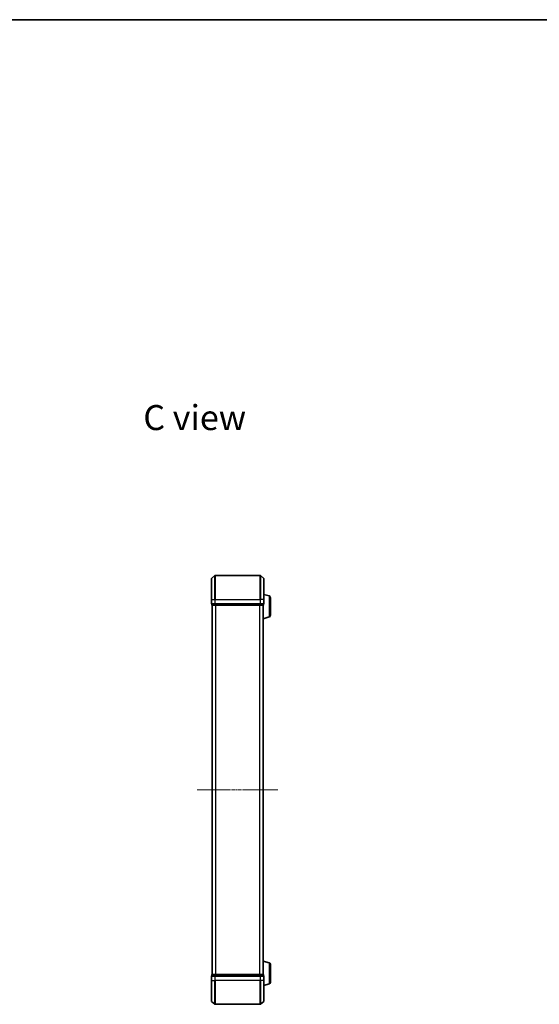
# Model space of a CAD drawing. Units: millimetres. Extents: x 0 to 8456, y 0 to 1686.
# Drawn here: x 1443 to 1879, y 859 to 1686 of the extents above; entities that cross this region are included whole.
import ezdxf

# ---------------------------------------------------------------- set-up
doc = ezdxf.new("R2010")
doc.units = ezdxf.units.MM
doc.linetypes.add('CHAIN', pattern=[0.3543, 0.2362, -0.0295, 0.0591, -0.0295])
for name, color, linetype, lineweight in [('Border (ISO)', 7, 'Continuous', 35), ('Symbol (ISO)', 7, 'Continuous', 18), ('Visible (ISO)', 7, 'Continuous', 35), ('Visible Narrow (ISO)', 7, 'Continuous', 25)]:
    doc.layers.add(name, color=color, linetype=linetype, lineweight=lineweight)
doc.layers.add('Centerline (ISO)', color=7, linetype='Continuous', lineweight=18, true_color=0x80ffff)
doc.styles.add('Note Text (TK)', font='MS PGothic.ttf')

# ---------------------------------------------------------------- blocks, each defined once
blk = doc.blocks.new('図面枠 tk図枠')
at = {"layer": 'Border (ISO)'}
blk.add_line((14.5, 289), (405.5, 289), dxfattribs=at)

msp = doc.modelspace()

# ---------------------------------------------------------------- linework, layer by layer
at = {"layer": 'Centerline (ISO)', "linetype": 'CHAIN', "ltscale": 12.553352}
msp.add_line((1659.60576, 1039.35199), (1591.82299, 1039.35199), dxfattribs=at)
at = {"layer": 'Visible (ISO)'}
for p, q in [((1603.71438, 1199.35199), (1603.71438, 1216.71148)), ((1603.82232, 1216.94195), (1606.63094, 1219.28246)), ((1644.60576, 1219.35199), (1606.82299, 1219.35199)), ((1647.60643, 1216.94195), (1644.79782, 1219.28246)), ((1647.71438, 1216.71148), (1647.71438, 1199.35199)), ((1603.71438, 1199.35199), (1603.71438, 1195.65199)), ((1652.1454, 1202.17269), (1647.71438, 1203.50199)), ((1647.71438, 1195.65199), (1647.71438, 1199.35199)), ((1653.21438, 1200.73595), (1653.21438, 1185.96804)), ((1604.01438, 1195.35199), (1604.01438, 1194.65199)), ((1604.01438, 1195.35199), (1606.82299, 1195.35199)), ((1604.21438, 1194.35199), (1604.31438, 1194.35199)), ((1604.21438, 1194.35199), (1604.21438, 884.35199)), ((1604.31438, 1194.35199), (1607.00402, 1194.35199)), ((1606.82299, 1195.35199), (1644.60576, 1195.35199)), ((1607.00402, 1194.35199), (1644.42474, 1194.35199)), ((1644.42474, 1194.35199), (1647.11438, 1194.35199)), ((1644.60576, 1195.35199), (1647.41438, 1195.35199)), ((1647.11438, 1194.35199), (1647.21438, 1194.35199)), ((1647.21438, 1194.36915), (1647.21438, 1194.35199)), ((1647.21438, 884.35199), (1647.21438, 1194.35199)), ((1647.41438, 1194.65199), (1647.41438, 1195.35199)), ((1652.1454, 1184.5313), (1647.21438, 1183.05199)), ((1652.1454, 894.17269), (1647.21438, 895.65199)), ((1653.21438, 892.73595), (1653.21438, 877.96804)), ((1603.71438, 883.05199), (1603.71438, 879.35199)), ((1603.71438, 861.9925), (1603.71438, 879.35199)), ((1604.01438, 884.05199), (1604.01438, 883.35199)), ((1606.82299, 883.35199), (1604.01438, 883.35199)), ((1604.31438, 884.35199), (1604.21438, 884.35199)), ((1607.00402, 884.35199), (1604.31438, 884.35199)), ((1644.60576, 883.35199), (1606.82299, 883.35199)), ((1644.42474, 884.35199), (1607.00402, 884.35199)), ((1647.11438, 884.35199), (1644.42474, 884.35199)), ((1647.41438, 883.35199), (1644.60576, 883.35199)), ((1647.21438, 884.35199), (1647.11438, 884.35199)), ((1647.21438, 884.35199), (1647.21438, 884.33483)), ((1647.41438, 883.35199), (1647.41438, 884.05199)), ((1647.71438, 879.35199), (1647.71438, 883.05199)), ((1647.71438, 879.35199), (1647.71438, 861.9925)), ((1652.1454, 876.5313), (1647.71438, 875.20199)), ((1603.82232, 861.76204), (1606.63094, 859.42153)), ((1647.60643, 861.76204), (1644.79782, 859.42153)), ((1606.82299, 859.35199), (1644.60576, 859.35199))]:
    msp.add_line(p, q, dxfattribs=at)
for centre, radius, start, end in [((1604.01438, 1216.71148), 0.3, 129.80557109, 180), ((1606.82299, 1219.05199), 0.3, 90, 129.80557109), ((1644.60576, 1219.05199), 0.3, 50.19442891, 90), ((1647.41438, 1216.71148), 0.3, 0, 50.19442891), ((1651.71438, 1200.73595), 1.5, 0, 73.30075577), ((1604.01438, 1195.65199), 0.3, 180, 270), ((1604.31438, 1194.65199), 0.3, 180, 270), ((1647.11438, 1194.65199), 0.3, 270, 0), ((1647.41438, 1195.65199), 0.3, 270, 0), ((1651.71438, 1185.96804), 1.5, 286.69924423, 0), ((1651.71438, 892.73595), 1.5, 0, 73.30075577), ((1604.01438, 883.05199), 0.3, 90, 180), ((1604.31438, 884.05199), 0.3, 90, 180), ((1647.11438, 884.05199), 0.3, 0, 90), ((1647.41438, 883.05199), 0.3, 0, 90), ((1651.71438, 877.96804), 1.5, 286.69924423, 0), ((1604.01438, 861.9925), 0.3, 180, 230.19442891), ((1647.41438, 861.9925), 0.3, 309.80557109, 0), ((1606.82299, 859.65199), 0.3, 230.19442891, 270), ((1644.60576, 859.65199), 0.3, 270, 309.80557109)]:
    msp.add_arc(centre, radius, start, end, dxfattribs=at)
at = {"layer": 'Visible Narrow (ISO)'}
for p, q in [((1603.82232, 1216.94195), (1603.82232, 1199.35199)), ((1606.63094, 1199.35199), (1606.63094, 1219.28246)), ((1606.82299, 1219.35199), (1606.82299, 1199.35199)), ((1644.60576, 1199.35199), (1644.60576, 1219.35199)), ((1644.79782, 1219.28246), (1644.79782, 1199.35199)), ((1647.60643, 1199.35199), (1647.60643, 1216.94195)), ((1603.82232, 1199.35199), (1603.71438, 1199.35199)), ((1603.82232, 1195.65199), (1603.82232, 1199.35199)), ((1603.82232, 1199.35199), (1606.63094, 1199.35199)), ((1606.63094, 1199.35199), (1606.63094, 1195.65199)), ((1606.63094, 1199.35199), (1606.82299, 1199.35199)), ((1606.82299, 1195.65199), (1606.82299, 1199.35199)), ((1606.82299, 1199.35199), (1644.60576, 1199.35199)), ((1644.60576, 1199.35199), (1644.60576, 1195.65199)), ((1644.79782, 1199.35199), (1644.60576, 1199.35199)), ((1644.79782, 1195.65199), (1644.79782, 1199.35199)), ((1647.60643, 1199.35199), (1644.79782, 1199.35199)), ((1647.60643, 1199.35199), (1647.60643, 1195.65199)), ((1647.60643, 1199.35199), (1647.71438, 1199.35199)), ((1652.1454, 1202.17269), (1652.1454, 1184.5313)), ((1603.71438, 1195.65199), (1603.82232, 1195.65199)), ((1606.63094, 1195.65199), (1603.82232, 1195.65199)), ((1604.01438, 1194.65199), (1604.12232, 1194.65199)), ((1604.12232, 1194.65199), (1604.12232, 1195.35199)), ((1606.81196, 1194.65199), (1604.12232, 1194.65199)), ((1604.32232, 884.35199), (1604.32232, 1194.35199)), ((1606.63094, 1195.65199), (1606.82299, 1195.65199)), ((1606.81196, 1195.35199), (1606.81196, 1194.65199)), ((1606.81196, 1194.65199), (1607.00402, 1194.65199)), ((1606.82299, 1195.35199), (1606.82299, 1195.65199)), ((1644.60576, 1195.65199), (1606.82299, 1195.65199)), ((1607.00402, 1194.65199), (1607.00402, 1195.35199)), ((1644.42474, 1194.65199), (1607.00402, 1194.65199)), ((1607.00402, 1194.35199), (1607.00402, 1194.65199)), ((1607.13094, 1194.35199), (1607.13094, 884.35199)), ((1607.32299, 884.35199), (1607.32299, 1194.35199)), ((1644.10576, 1194.35199), (1644.10576, 884.35199)), ((1644.29782, 884.35199), (1644.29782, 1194.35199)), ((1644.42474, 1195.35199), (1644.42474, 1194.65199)), ((1644.42474, 1194.65199), (1644.42474, 1194.35199)), ((1644.42474, 1194.65199), (1644.61679, 1194.65199)), ((1644.60576, 1195.65199), (1644.60576, 1195.35199)), ((1644.60576, 1195.65199), (1644.79782, 1195.65199)), ((1644.61679, 1194.65199), (1644.61679, 1195.35199)), ((1647.30643, 1194.65199), (1644.61679, 1194.65199)), ((1647.60643, 1195.65199), (1644.79782, 1195.65199)), ((1647.10643, 1194.35199), (1647.10643, 884.35199)), ((1647.30643, 1195.35199), (1647.30643, 1194.65199)), ((1647.30643, 1194.65199), (1647.41438, 1194.65199)), ((1647.60643, 1195.65199), (1647.71438, 1195.65199)), ((1652.1454, 894.17269), (1652.1454, 876.5313)), ((1603.82232, 883.05199), (1603.71438, 883.05199)), ((1603.82232, 879.35199), (1603.71438, 879.35199)), ((1603.82232, 879.35199), (1603.82232, 883.05199)), ((1603.82232, 883.05199), (1606.63094, 883.05199)), ((1603.82232, 879.35199), (1603.82232, 861.76204)), ((1603.82232, 879.35199), (1606.63094, 879.35199)), ((1604.12232, 884.05199), (1604.01438, 884.05199)), ((1604.12232, 884.05199), (1606.81196, 884.05199)), ((1604.12232, 883.35199), (1604.12232, 884.05199)), ((1606.63094, 883.05199), (1606.63094, 879.35199)), ((1606.82299, 883.05199), (1606.63094, 883.05199)), ((1606.63094, 879.35199), (1606.82299, 879.35199)), ((1606.63094, 859.42153), (1606.63094, 879.35199)), ((1607.00402, 884.05199), (1606.81196, 884.05199)), ((1606.81196, 884.05199), (1606.81196, 883.35199)), ((1606.82299, 883.05199), (1606.82299, 883.35199)), ((1606.82299, 879.35199), (1606.82299, 883.05199)), ((1606.82299, 883.05199), (1644.60576, 883.05199)), ((1606.82299, 879.35199), (1606.82299, 859.35199)), ((1644.60576, 879.35199), (1606.82299, 879.35199)), ((1607.00402, 884.05199), (1607.00402, 884.35199)), ((1607.00402, 884.05199), (1644.42474, 884.05199)), ((1607.00402, 883.35199), (1607.00402, 884.05199)), ((1644.42474, 884.35199), (1644.42474, 884.05199)), ((1644.61679, 884.05199), (1644.42474, 884.05199)), ((1644.42474, 884.05199), (1644.42474, 883.35199)), ((1644.60576, 883.35199), (1644.60576, 883.05199)), ((1644.60576, 883.05199), (1644.60576, 879.35199)), ((1644.79782, 883.05199), (1644.60576, 883.05199)), ((1644.79782, 879.35199), (1644.60576, 879.35199)), ((1644.60576, 859.35199), (1644.60576, 879.35199)), ((1644.61679, 884.05199), (1647.30643, 884.05199)), ((1644.61679, 883.35199), (1644.61679, 884.05199)), ((1644.79782, 879.35199), (1644.79782, 883.05199)), ((1644.79782, 883.05199), (1647.60643, 883.05199)), ((1644.79782, 879.35199), (1644.79782, 859.42153)), ((1647.60643, 879.35199), (1644.79782, 879.35199)), ((1647.41438, 884.05199), (1647.30643, 884.05199)), ((1647.30643, 884.05199), (1647.30643, 883.35199)), ((1647.60643, 883.05199), (1647.60643, 879.35199)), ((1647.71438, 883.05199), (1647.60643, 883.05199)), ((1647.60643, 879.35199), (1647.71438, 879.35199)), ((1647.60643, 861.76204), (1647.60643, 879.35199))]:
    msp.add_line(p, q, dxfattribs=at)
for centre, major_axis, start_param, end_param in [((1604.01438, 1195.65199), (0, -0.3), 4.71238898, 6.283185307), ((1604.31438, 1194.65199), (0, -0.3), 4.71238898, 6.283185307), ((1606.82299, 1195.65199), (0, -0.3), 4.71238898, 6.283185307), ((1607.00402, 1194.65199), (0, -0.3), 4.71238898, 6.283185307), ((1644.42474, 1194.65199), (0, -0.3), 0, 1.570796327), ((1644.60576, 1195.65199), (0, -0.3), 0, 1.570796327), ((1647.11438, 1194.65199), (0, -0.3), 0, 1.570796327), ((1647.41438, 1195.65199), (0, -0.3), 0, 1.570796327), ((1604.01438, 883.05199), (0, 0.3), 0, 1.570796327), ((1604.31438, 884.05199), (0, 0.3), 0, 1.570796327), ((1606.82299, 883.05199), (0, 0.3), 0, 1.570796327), ((1607.00402, 884.05199), (0, 0.3), 0, 1.570796327), ((1644.42474, 884.05199), (0, 0.3), 4.71238898, 6.283185307), ((1644.60576, 883.05199), (0, 0.3), 4.71238898, 6.283185307), ((1647.11438, 884.05199), (0, 0.3), 4.71238898, 6.283185307), ((1647.41438, 883.05199), (0, 0.3), 4.71238898, 6.283185307)]:
    msp.add_ellipse(centre, major_axis=major_axis, ratio=0.6401844, start_param=start_param, end_param=end_param, dxfattribs=at)

# ---------------------------------------------------------------- block references
at = {"xscale": 6, "yscale": 6, "zscale": 6}
msp.add_blockref('図面枠 tk図枠', (118.5, -48), dxfattribs=at)

# ---------------------------------------------------------------- texts
at = {"layer": 'Symbol (ISO)', "color": 7, "insert": (1546.50741, 1351.95579), "char_height": 20.9999996, "attachment_point": 4, "line_spacing_factor": 1.5, "style": 'Note Text (TK)'}
msp.add_mtext('\\fMS PGothic|b0|i0;{\\H21.0000;C view}', dxfattribs=at)

doc.saveas('drawing.dxf')
